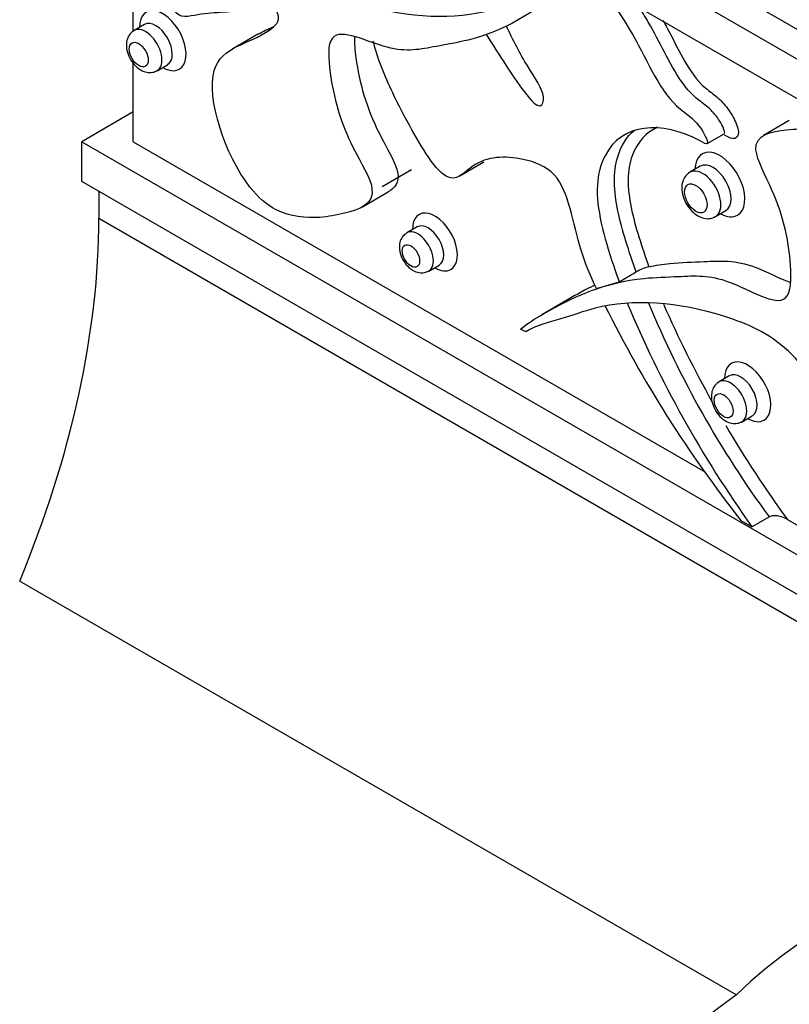
# Model space of a CAD drawing. Units: millimetres. Extents: x 0 to 1478, y 0 to 1758.
# Drawn here: x 454 to 485, y 298 to 338 of the extents above; entities that cross this region are included whole.
import ezdxf
from ezdxf import colors
from ezdxf.entities.mleader import LeaderData, LeaderLine
from ezdxf.math import Vec2, Vec3

# ---------------------------------------------------------------- set-up
doc = ezdxf.new("R2010")
doc.units = ezdxf.units.MM
doc.layers.add('DV5_Défaut', color=7, linetype='Continuous')
doc.layers.add('Défaut', color=7, linetype='Continuous')

# ---------------------------------------------------------------- blocks, each defined once
blk = doc.blocks.new('_DOT')
at = {"color": 0}
blk.add_line((0, 0), (-1, 0), dxfattribs=at)
at = {"color": 0, "const_width": 0.333}
blk.add_lwpolyline([(-0.1665, 0, 1), (0.1665, 0, 1)], format="xyb", close=True, dxfattribs=at)
blk = doc.blocks.new('SE4')
at = {"layer": 'DV5_Défaut', "color": 7, "linetype": 'Continuous'}
for p, q in [((456.129, 353.546), (533.91, 308.639)), ((533.91, 309.864), (458.25, 353.546)), ((458.25, 337.68), (458.25, 340.47)), ((533.91, 307.006), (476.647, 340.067)), ((458.706, 337.958), (458.282, 337.713)), ((463.409, 337.571), (462.349, 336.959)), ((458.25, 333.134), (458.25, 336.379)), ((459.236, 336.06), (459.66, 336.305)), ((458.25, 334.359), (456.129, 333.134)), ((485.269, 334.009), (484.209, 333.397)), ((481.885, 333.056), (482.592, 333.464)), ((456.129, 331.501), (456.129, 333.134)), ((456.129, 333.134), (533.91, 288.227)), ((458.25, 333.134), (481.815, 319.529)), ((471.701, 331.733), (472.691, 332.305)), ((481.6, 332.125), (481.176, 331.88)), ((468.503, 331.297), (469.705, 331.991)), ((533.91, 286.594), (456.129, 331.501)), ((456.836, 331.093), (456.836, 329.983)), ((467.692, 330.456), (468.753, 331.069)), ((482.232, 330.051), (482.656, 330.296)), ((456.836, 329.983), (506.333, 301.406)), ((469.939, 329.628), (469.515, 329.383)), ((470.423, 327.811), (470.847, 328.055)), ((478.262, 327.366), (478.969, 327.774)), ((477.325, 327.09), (478.262, 327.366)), ((476.138, 326.623), (475.077, 326.011)), ((474.42, 325.306), (474.199, 325.413)), ((482.799, 323.492), (482.375, 323.247)), ((483.322, 321.607), (483.746, 321.852)), ((483.276, 317.542), (483.729, 317.281)), ((483.729, 317.281), (484.436, 317.689)), ((485.192, 317.579), (489.883, 314.871)), ((453.572, 315.045), (483.089, 298.003))]:
    blk.add_line(p, q, dxfattribs=at)
for centre, radius, start, end in [((480.043, 325.918), 2.144, 105.026, 120.04), ((482.201, 316.735), 11.597, 115.1943, 121.5117), ((522.902, 348.805), 50.474, 206.3625, 218.2715), ((522.32, 344.843), 47.423, 202.7312, 215.5348), ((519.129, 343.079), 42.991, 202.6918, 216.198), ((523.396, 345.459), 47.295, 203.7019, 209.1254), ((523.396, 345.459), 47.295, 210.5103, 216.1206), ((495.939, 284.905), 18.349, 55.6153, 134.4511), ((494.747, 281.407), 20.282, 125.0848, 174.6308)]:
    blk.add_arc(centre, radius, start, end, dxfattribs=at)
for centre, major_axis, start_param, end_param in [((459.466, 337.295), (0.677, -1.173), 0, 3.930542), ((458.759, 336.886), (0.477, -0.826), 0, 3.142865), ((459.183, 337.131), (-0.477, 0.826), 3.149864, 6.280703), ((459.466, 337.295), (0.677, -1.173), 5.494236, 6.283185), ((458.759, 336.886), (0.477, -0.826), 6.277249, 6.283185), ((482.411, 331.373), (0.728, -1.261), 0, 3.90097), ((482.128, 331.21), (-0.528, 0.914), 3.148323, 6.271676), ((481.704, 330.965), (0.528, -0.914), 0, 3.142911), ((470.676, 329.005), (0.654, -1.132), 0, 3.945223), ((481.704, 330.965), (0.528, -0.914), 6.274958, 6.283185), ((482.411, 331.373), (0.728, -1.261), 5.523808, 6.283185), ((435.623, 317.736), (15, 25.981), 4.935717, 5.497787), ((470.393, 328.841), (-0.454, 0.786), 0, 0.001598), ((470.393, 328.841), (-0.454, 0.786), 3.150205, 6.283185), ((469.969, 328.597), (0.454, -0.786), 0, 3.142843), ((469.969, 328.597), (0.454, -0.786), 6.278321, 6.283185), ((470.676, 329.005), (0.654, -1.132), 5.479555, 6.283185), ((483.556, 322.836), (0.673, -1.166), 0, 3.932759), ((483.273, 322.672), (-0.473, 0.82), 3.149937, 6.281391), ((482.849, 322.427), (0.473, -0.82), 0, 3.142863), ((482.849, 322.427), (0.473, -0.82), 6.277414, 6.283185), ((483.556, 322.836), (0.673, -1.166), 5.492019, 6.283185)]:
    blk.add_ellipse(centre, major_axis=major_axis, ratio=0.57735, start_param=start_param, end_param=end_param, dxfattribs=at)
for centre, major_axis in [((458.476, 336.723), (-0.277, 0.48)), ((481.421, 330.802), (-0.328, 0.568)), ((469.686, 328.433), (-0.254, 0.44)), ((482.566, 322.264), (-0.273, 0.474))]:
    blk.add_ellipse(centre, major_axis=major_axis, ratio=0.57735, dxfattribs=at)
for points, knots in [([(476.647, 340.067), (476.418, 339.817), (474.998, 338.63), (473.229, 337.478), (470.454, 337.024), (468.915, 336.675), (466.182, 338.171), (466.343, 335.544), (466.925, 333.385), (468.615, 330.685), (467.13, 330.208), (465.798, 329.95), (464.293, 330.064), (462.279, 331.807), (460.575, 336.98), (463.326, 337.157), (464.428, 338.216), (463.718, 339.035), (462.633, 338.367), (461.277, 338.535), (460.058, 338.139), (459.308, 339.913), (457.729, 343.598), (459.745, 346.037), (462.225, 345.743), (462.41, 347.272), (463.161, 347.37), (462.864, 345.342), (463.813, 342.096), (466.586, 339.119), (469.877, 338.082), (472.944, 338.285), (475.133, 339.507), (476.07, 339.889), (476.441, 340.186)], [0, 0, 0, 0, 0.017362, 0.0952, 0.117489, 0.151147, 0.186005, 0.206226, 0.241152, 0.260221, 0.290132, 0.308155, 0.336149, 0.354514, 0.411339, 0.460832, 0.474263, 0.482319, 0.496964, 0.532644, 0.550566, 0.556395, 0.594874, 0.657493, 0.69782, 0.709455, 0.718489, 0.725188, 0.800965, 0.820083, 0.859982, 0.948095, 0.974891, 1, 1, 1, 1]), ([(477.096, 339.89), (477.735, 339.226), (479.137, 337.279), (480.08, 334.815), (481.508, 334.003), (482.067, 332.894), (480.14, 334.045), (477.956, 333.851), (477.155, 330.953), (477.696, 328.986), (478.181, 327.593), (478.262, 327.366)], [0, 0, 0, 0, 0.125129, 0.292921, 0.341334, 0.378922, 0.406792, 0.722084, 0.801627, 0.967641, 1, 1, 1, 1]), ([(482.589, 333.469), (482.603, 333.478), (482.611, 333.494), (482.606, 333.568), (482.585, 333.623), (482.476, 333.887), (482.35, 334.087), (482.065, 334.435), (481.904, 334.569), (481.58, 334.814), (481.418, 334.936), (481.112, 335.245), (480.965, 335.426), (480.303, 336.368), (479.933, 337.254), (479.325, 338.296), (479.181, 338.528), (479.03, 338.755)], [0, 0, 0, 0, 0.012968, 0.012968, 0.039183, 0.039183, 0.144045, 0.144045, 0.248906, 0.248906, 0.353768, 0.353768, 0.45863, 0.45863, 0.878076, 0.878076, 1, 1, 1, 1]), ([(472.778, 337.556), (473.244, 336.856), (473.957, 335.65), (475.016, 334.361), (475.269, 335.084), (474.363, 336.372), (473.885, 337.342), (473.62, 337.899)], [0, 0, 0, 0, 0.313275, 0.479595, 0.579372, 0.760727, 1, 1, 1, 1]), ([(480.067, 338.124), (480.127, 338.019), (480.185, 337.913), (480.457, 337.403), (480.661, 336.992), (481.105, 336.195), (481.355, 335.796), (481.803, 335.346), (481.962, 335.234), (482.276, 334.992), (482.43, 334.859), (482.716, 334.531), (482.843, 334.345), (483.061, 333.953), (483.162, 333.735), (483.187, 333.353), (483.077, 333.236), (482.821, 333.28), (482.707, 333.342), (482.594, 333.406)], [0, 0, 0, 0, 0.05174, 0.05174, 0.247127, 0.247127, 0.442515, 0.442515, 0.540209, 0.540209, 0.637903, 0.637903, 0.735597, 0.735597, 0.833291, 0.833291, 0.930985, 0.930985, 1, 1, 1, 1]), ([(458.284, 337.708), (458.216, 337.662), (458.1, 337.579), (457.992, 337.364), (457.953, 337.112), (457.997, 336.81), (458.14, 336.487), (458.349, 336.229), (458.493, 336.131), (458.559, 336.088)], [0, 0, 0, 0, 0.119572, 0.241737, 0.3729, 0.530061, 0.707308, 0.888167, 1, 1, 1, 1]), ([(467.36, 337.449), (467.351, 337.192), (467.481, 335.87), (467.986, 333.997), (469.409, 331.723), (469.025, 331.226), (468.754, 331.069)], [0, 0, 0, 0, 0.128095, 0.558852, 0.794048, 1, 1, 1, 1]), ([(477.325, 327.09), (477.084, 327.591), (476.452, 329.094), (476.086, 331.87), (473.935, 332.58), (472.45, 332.522), (471.203, 331.074), (469.854, 333.368), (468.848, 335.257), (468.29, 336.606), (468.135, 337.272)], [0, 0, 0, 0, 0.090465, 0.265742, 0.367416, 0.543029, 0.638914, 0.789316, 0.879939, 1, 1, 1, 1]), ([(458.559, 336.088), (458.646, 336.045), (458.791, 335.979), (459.042, 335.972), (459.165, 336.032), (459.227, 336.064)], [0, 0, 0, 0, 0.375131, 0.730317, 1, 1, 1, 1]), ([(474.199, 325.413), (474.48, 325.658), (476.087, 326.63), (478.053, 327.512), (480.977, 327.583), (482.606, 327.715), (485.334, 325.938), (485.371, 328.457), (484.934, 330.586), (483.385, 333.372), (484.968, 333.634), (486.375, 333.706), (487.932, 333.402), (489.893, 331.483), (491.264, 326.342), (488.387, 326.531), (487.156, 325.667), (487.832, 324.796), (489.014, 325.29), (490.412, 324.955), (491.712, 325.173), (492.354, 323.388), (493.711, 319.679), (491.422, 317.622), (488.864, 318.223), (488.552, 316.793), (487.763, 316.797), (488.23, 318.687), (487.494, 321.897), (484.841, 325.088), (481.495, 326.502), (478.286, 326.707), (475.886, 325.819), (474.844, 325.573), (474.42, 325.306)], [0, 0, 0, 0, 0.019458, 0.097002, 0.119206, 0.152736, 0.187462, 0.207606, 0.242399, 0.261397, 0.291195, 0.309149, 0.337037, 0.355332, 0.411942, 0.461247, 0.474626, 0.482653, 0.497241, 0.532787, 0.55064, 0.556447, 0.594781, 0.657161, 0.697336, 0.708927, 0.717927, 0.7246, 0.80009, 0.819135, 0.858883, 0.946662, 0.973356, 1, 1, 1, 1]), ([(479.843, 333.727), (479.376, 333.517), (479.005, 333.123), (478.696, 332.266), (478.636, 331.943), (478.628, 331.208), (478.679, 330.82), (478.919, 329.633), (479.194, 328.806), (479.487, 327.989)], [0, 0, 0, 0, 0.330241, 0.330241, 0.497681, 0.497681, 0.66512, 0.66512, 1, 1, 1, 1]), ([(478.969, 327.774), (478.667, 328.616), (478.384, 329.466), (478.128, 330.69), (478.073, 331.088), (478.061, 331.854), (478.109, 332.199), (478.34, 332.968), (478.578, 333.337), (478.882, 333.603)], [0, 0, 0, 0, 0.363949, 0.363949, 0.545923, 0.545923, 0.727897, 0.727897, 1, 1, 1, 1]), ([(481.177, 331.875), (481.103, 331.823), (480.977, 331.731), (480.862, 331.491), (480.825, 331.209), (480.882, 330.869), (481.048, 330.51), (481.28, 330.232), (481.436, 330.127), (481.504, 330.083)], [0, 0, 0, 0, 0.121291, 0.243433, 0.377306, 0.53839, 0.715655, 0.89478, 1, 1, 1, 1]), ([(481.504, 330.083), (481.592, 330.039), (481.745, 329.969), (482.013, 329.953), (482.151, 330.018), (482.221, 330.052)], [0, 0, 0, 0, 0.35229, 0.717471, 1, 1, 1, 1]), ([(469.517, 329.378), (469.452, 329.334), (469.341, 329.255), (469.236, 329.05), (469.197, 328.812), (469.236, 328.526), (469.368, 328.22), (469.566, 327.973), (469.705, 327.877), (469.769, 327.836)], [0, 0, 0, 0, 0.119549, 0.241953, 0.372059, 0.52726, 0.70424, 0.886007, 1, 1, 1, 1]), ([(479.487, 327.989), (479.766, 328.046), (480.497, 328.158), (482.038, 328.196), (483.391, 328.305), (484.871, 327.498), (485.328, 327.334)], [0, 0, 0, 0, 0.161535, 0.409374, 0.783627, 1, 1, 1, 1]), ([(469.769, 327.836), (469.856, 327.793), (469.997, 327.73), (470.24, 327.726), (470.357, 327.784), (470.415, 327.815)], [0, 0, 0, 0, 0.387424, 0.738141, 1, 1, 1, 1]), ([(482.377, 323.243), (482.31, 323.197), (482.195, 323.115), (482.087, 322.901), (482.048, 322.652), (482.091, 322.352), (482.232, 322.031), (482.44, 321.775), (482.584, 321.677), (482.649, 321.634)], [0, 0, 0, 0, 0.119529, 0.241721, 0.372712, 0.529574, 0.706792, 0.887787, 1, 1, 1, 1]), ([(482.649, 321.634), (482.736, 321.592), (482.88, 321.527), (483.13, 321.519), (483.252, 321.579), (483.313, 321.611)], [0, 0, 0, 0, 0.376943, 0.731431, 1, 1, 1, 1]), ([(485.192, 317.579), (485.091, 317.638), (484.975, 317.686), (484.773, 317.728), (484.702, 317.737), (484.56, 317.733), (484.487, 317.719), (484.436, 317.689)], [0, 0, 0, 0, 0.5, 0.5, 0.75, 0.75, 1, 1, 1, 1])]:
    blk.add_open_spline(points, degree=3, knots=knots, dxfattribs=at)
blk.add_open_spline([(463.41, 337.572), (463.594, 337.678), (463.796, 337.769), (464.003, 337.861)], degree=3, dxfattribs=at)

msp = doc.modelspace()

# ---------------------------------------------------------------- block references
at = {"layer": 'Défaut'}
msp.add_blockref('SE4', (0, 0), dxfattribs=at)

# ---------------------------------------------------------------- leaders
at = {"layer": 'Défaut', "color": 7, "linetype": 'Continuous'}
ml = msp.add_multileader_mtext('Standard', dxfattribs=at)
ml.set_content('{\\pxsm0.9;\\fSolid Edge ISO|b1||i0||c0|p34;\\W1.;26/08/2024\\P}', color=256)
ml.set_leader_properties()
ml.set_arrow_properties(name='DOT')
ml.build(insert=Vec2(0, 0))
ml.multileader.update_dxf_attribs({"leader_type": 0, "dogleg_length": 0, "arrow_head_size": 12})
ctx = ml.context
ctx.base_point, ctx.char_height, ctx.arrow_head_size = Vec3(1390.407, 1750.828), 12, 12
notes = []
notes.append((ctx, [(0, (0, 0, 0), (0, 0), (1, 0), 1, [])]))
ctx.mtext.insert = Vec3(1392.407, 1756.828)
for ctx, leaders in notes:
    for number, flags, end, landing, length, lines in leaders:
        leader = LeaderData()
        leader.index, (leader.has_last_leader_line, leader.has_dogleg_vector, leader.attachment_direction) = number, flags
        leader.last_leader_point, leader.dogleg_vector, leader.dogleg_length = Vec3(end), Vec3(landing), length
        for number, points, colour, breaks in lines:
            line = LeaderLine()
            line.index, line.vertices, line.color, line.breaks = number, Vec3.list(points), colors.encode_raw_color(colour), breaks
            leader.lines.append(line)
        ctx.leaders.append(leader)

doc.saveas('drawing.dxf')
